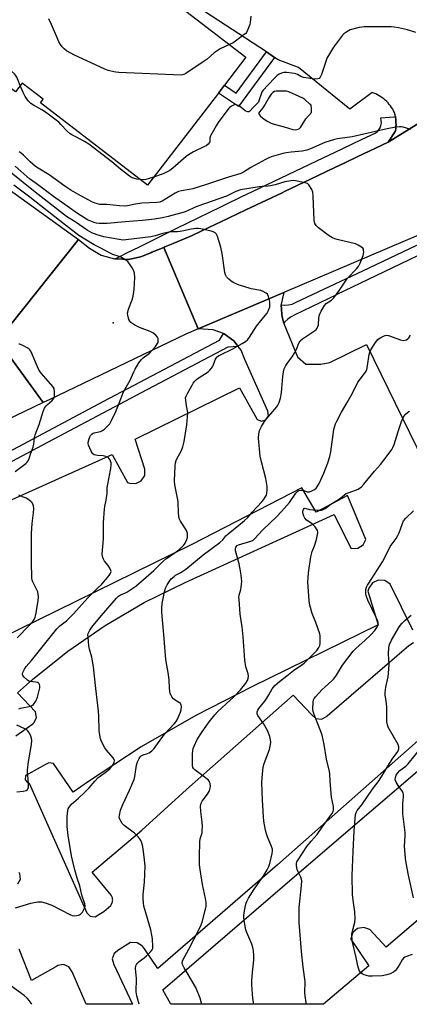
# Model space of a CAD drawing. Units: inches. Extents: x 1309760 to 1315760, y 497449 to 501450.
# Drawn here: x 1311806 to 1311987, y 497449 to 497908 of the extents above; entities that cross this region are included whole.
import ezdxf

# ---------------------------------------------------------------- set-up
doc = ezdxf.new("R2010")
doc.units = ezdxf.units.IN
doc.header["$MEASUREMENT"] = 0
for name, color, linetype in [('BLDG-Footprint', 5, 'Continuous'), ('ELEV-Spot Elevation', 7, 'Continuous'), ('TRANS-Non Street Sidewalk', 7, 'Continuous'), ('TRANS-Parking Lot', 4, 'Continuous'), ('TRANS-Road', 130, 'Continuous'), ('TRANS-Street Sidewalk', 7, 'Continuous'), ('Undefined', 1, 'Continuous')]:
    doc.layers.add(name, color=color, linetype=linetype)

msp = doc.modelspace()

# ---------------------------------------------------------------- linework, layer by layer
at = {"layer": 'BLDG-Footprint', "elevation": 283.65}
msp.add_lwpolyline([(1311848.61, 497933.69), (1311857.66, 497928.55), (1311859.84, 497930.19), (1311860.5, 497929.69), (1311911.18, 497890.61), (1311901.14, 497877.59), (1311898.33, 497873.94), (1311865.25, 497831.03), (1311815.5, 497869.39), (1311816.75, 497871.02), (1311806.92, 497878.59), (1311803.81, 497874.56), (1311751.94, 497913.33), (1311797.56, 497974.36), (1311848.82, 497936.05), (1311847.04, 497934.58)], close=True, dxfattribs=at)
at = {"layer": 'ELEV-Spot Elevation'}
msp.add_point((1311849.31, 497766.95, 273.92), dxfattribs=at)
at = {"layer": 'TRANS-Non Street Sidewalk'}
msp.add_lwpolyline([(1311924.53, 497890.56), (1311907.64, 497867.62), (1311898.33, 497873.94), (1311901.14, 497877.59), (1311906.56, 497873.9), (1311920.68, 497893.08)], close=True, dxfattribs=at)
at = {"layer": 'TRANS-Parking Lot'}
msp.add_lwpolyline([(1311993.82, 497861.09), (1311977.5, 497851.04), (1311980.77, 497855.95), (1311980.95, 497857.06), (1311981.06, 497858.18), (1311981.11, 497859.31), (1311981.1, 497860.09), (1311981.1, 497860.44), (1311981.02, 497861.58), (1311980.87, 497862.7), (1311980.82, 497862.96), (1311980.66, 497863.81), (1311980.39, 497864.9), (1311979.99, 497865.68), (1311979.55, 497866.45), (1311979.07, 497867.19), (1311978.55, 497867.92), (1311977.99, 497868.63), (1311977.4, 497869.31), (1311976.77, 497869.96), (1311976.12, 497870.58), (1311975.43, 497871.16), (1311974.71, 497871.71), (1311973.97, 497872.23), (1311973.21, 497872.7), (1311972.43, 497873.14), (1311971.63, 497873.53), (1311970.82, 497873.88), (1311970.01, 497874.19), (1311959.59, 497866.39), (1311935.7, 497885.87), (1311926.21, 497889.46), (1311924.53, 497890.56), (1311920.68, 497893.08), (1311866.08, 497928.84)], dxfattribs=at)
for points in [[(1311761.94, 497666.52, 0), (1311848.9, 497705.62, 0), (1311855.94, 497692.6, 0), (1311856.85, 497692.2, 0), (1311859.79, 497692.01, 0), (1311862.41, 497693.33, 0), (1311864, 497695.8, 0), (1311864.13, 497698.74, 0), (1311859.52, 497712.78, 0), (1311908.2, 497736.59, 0), (1311916.48, 497721.93, 0), (1311918.37, 497721.16, 0), (1311920.47, 497721.79, 0), (1311921.66, 497723.63, 0), (1311921.37, 497725.8, 0), (1311910.69, 497749.79, 0), (1311908.9, 497754.09, 0), (1311907.52, 497755.89, 0), (1311905.53, 497758.49, 0), (1311901.06, 497761.77, 0), (1311900.74, 497761.88, 0), (1311895.85, 497763.66, 0), (1311888.92, 497764.12, 0), (1311928.76, 497781.07, 0), (1311927.63, 497775.61, 0), (1311927.65, 497775.3, 0), (1311927.9, 497770.96, 0), (1311927.98, 497769.68, 0), (1311928.76, 497766.78, 0), (1311928.8, 497766.62, 0), (1311935.13, 497751.02, 0), (1311939.1, 497747.63, 0), (1311946.06, 497747.68, 0), (1311950.27, 497748.48, 0), (1311967.33, 497756.79, 0), (1311997.55, 497695.15, 0)], [(1311803.87, 497574.56, 0), (1311811.82, 497580.17, 0), (1311812.51, 497580.79, 0), (1311813.57, 497583.13, 0), (1311813.1, 497585.66, 0), (1311804.78, 497594.52, 0), (1311811.66, 497600.69, 0), (1311828.13, 497613.95, 0), (1311845.55, 497625.94, 0), (1311863.81, 497636.61, 0), (1311882.82, 497645.88, 0), (1311952.32, 497677.56, 0), (1311960.01, 497662.01, 0), (1311960.49, 497661.86, 0), (1311963.34, 497661.91, 0), (1311965.75, 497663.43, 0), (1311967.01, 497665.98, 0), (1311958.59, 497686.23, 0), (1311958.45, 497686.5, 0), (1311943.92, 497678.65, 0), (1311937.27, 497690.11, 0), (1311885.9, 497663.63, 0), (1311787.09, 497615.26, 0)], [(1311988.99, 497623.69, 0), (1311978.32, 497645.1, 0), (1311975.84, 497646.8, 0), (1311972.84, 497647.05, 0), (1311970.12, 497645.78, 0), (1311968.38, 497643.32, 0), (1311968.04, 497641.84, 0), (1311972.78, 497626.3, 0), (1311913.95, 497597.37, 0), (1311887.79, 497584.05, 0), (1311862.39, 497569.35, 0), (1311837.82, 497553.3, 0), (1311830.65, 497548.26, 0), (1311821.5, 497561.63, 0), (1311819.37, 497561.99, 0), (1311817.74, 497561.12, 0), (1311810.01, 497556.89, 0), (1311808.49, 497555.89, 0), (1311808.23, 497554.09, 0), (1311809.4, 497552.71, 0), (1311810.23, 497552.49, 0), (1311837.02, 497492.1, 0), (1311838.64, 497490.49, 0), (1311840.92, 497490.25, 0), (1311842.61, 497491.23, 0), (1311844.98, 497492.74, 0), (1311848.14, 497495.51, 0), (1311848.38, 497495.82, 0), (1311848.58, 497496.14, 0), (1311848.75, 497496.48, 0), (1311848.89, 497496.84, 0), (1311848.99, 497497.21, 0), (1311849.05, 497497.59, 0), (1311849.08, 497497.98, 0), (1311849.06, 497498.36, 0), (1311849.04, 497498.61, 0), (1311848.96, 497498.99, 0), (1311848.85, 497499.36, 0), (1311848.71, 497499.71, 0), (1311848.53, 497500.05, 0), (1311848.31, 497500.38, 0), (1311839.48, 497511.05, 0), (1311862.6, 497530.55, 0), (1311883.47, 497549.52, 0), (1311933.13, 497593.54, 0), (1311941.83, 497584.35, 0), (1311943.82, 497582.64, 0), (1311946.43, 497582.33, 0), (1311948.76, 497583.52, 0), (1311949.05, 497583.83, 0), (1311987.03, 497616.6, 0), (1311989.2, 497617.95, 0)], [(1312003.44, 497582.84, 0), (1311925.9, 497514.39, 0), (1311870.18, 497466.16, 0), (1311863.97, 497475.26, 0), (1311863.04, 497476.56, 0), (1311860.47, 497478.14, 0), (1311857.45, 497478.25, 0), (1311851.89, 497474.79, 0), (1311849.79, 497473.18, 0), (1311848.91, 497470.65, 0), (1311849.56, 497468.06, 0), (1311858.25, 497449.48, 0), (1311836.66, 497449.48, 0), (1311830.17, 497464.62, 0), (1311828.7, 497466.89, 0), (1311826.23, 497468, 0), (1311823.56, 497467.58, 0), (1311822.58, 497466.96, 0), (1311811.19, 497460.62, 0), (1311805.49, 497475.15, 0)], [(1312046.83, 497536.24, 0), (1311976.52, 497476.1, 0), (1311968.9, 497484.32, 0), (1311966.11, 497485.32, 0), (1311963.2, 497484.77, 0), (1311960.96, 497482.84, 0), (1311959.99, 497480.04, 0), (1311959.98, 497479.76, 0), (1311968.38, 497467.41, 0), (1311947.32, 497449.47, 0), (1311876.24, 497449.48, 0), (1311872.47, 497456.25, 0), (1311934.84, 497509.92, 0), (1312004.16, 497569.22, 0)], [(1311804.8, 497505.54, 0), (1311806.05, 497507.72, 0), (1311805.8, 497510.22, 0), (1311805.43, 497510.89, 0)]]:
    msp.add_polyline3d(points, dxfattribs=at)
at = {"layer": 'TRANS-Road'}
for points in [[(1311833.18, 497805.66), (1311800.96, 497765.34), (1311800.82, 497765.39), (1311762.96, 497794.17), (1311724.87, 497820.3), (1311704.32, 497834.41), (1311742.34, 497871.1)], [(1311816.75, 497729.78), (1311720.14, 497683.4), (1311705.61, 497678.62), (1311697.05, 497675.81), (1311666.4, 497664.28), (1311636.34, 497651.29), (1311606.94, 497636.88), (1311578.28, 497621.05), (1311556.36, 497638.22), (1311608.73, 497663.59), (1311715.25, 497712.24), (1311799.45, 497753.58)]]:
    msp.add_lwpolyline(points, close=True, dxfattribs=at)
for points in [[(1312016.77, 497818.52), (1311928.76, 497781.07), (1311888.92, 497764.12), (1311872.84, 497802.02), (1311873.37, 497802.24), (1311877.29, 497803.88), (1311885, 497807.09), (1311886.11, 497807.55), (1311894.19, 497811.4), (1311899.44, 497813.89), (1311911.18, 497819.48), (1311928.08, 497827.52), (1311929.1, 497828), (1311941.24, 497833.78), (1311952.58, 497839.18), (1311957.29, 497841.42), (1311963.05, 497844.16), (1311977.5, 497851.04), (1311993.82, 497861.09)], [(1311800.96, 497765.34), (1311833.18, 497805.66), (1311838.22, 497801.75), (1311843.72, 497798.49), (1311849.85, 497796.68), (1311853.66, 497796.52), (1311856.24, 497796.41), (1311857.9, 497796.76), (1311861.36, 497797.48), (1311862.5, 497797.72), (1311866.82, 497799.52), (1311867.39, 497799.75), (1311872.84, 497802.02), (1311888.92, 497764.12), (1311883.1, 497761.64), (1311819.79, 497731.24), (1311816.75, 497729.78), (1311799.45, 497753.58)]]:
    msp.add_lwpolyline(points, dxfattribs=at)
at = {"layer": 'TRANS-Street Sidewalk'}
for points in [[(1311977.5, 497851.04), (1311963.05, 497844.16), (1311957.29, 497841.42), (1311952.58, 497839.18), (1311941.24, 497833.78), (1311929.1, 497828), (1311928.08, 497827.52), (1311911.18, 497819.48), (1311899.44, 497813.89), (1311894.19, 497811.4), (1311886.11, 497807.55), (1311885, 497807.09), (1311877.29, 497803.88), (1311873.37, 497802.24), (1311872.84, 497802.02), (1311867.39, 497799.75), (1311866.82, 497799.52), (1311862.5, 497797.72), (1311861.36, 497797.48), (1311857.9, 497796.76), (1311856.24, 497796.41), (1311853.66, 497796.52), (1311849.85, 497796.68), (1311850.6, 497796.92), (1311852.64, 497797.92), (1311855.71, 497799.43), (1311861.61, 497802.34), (1311879.04, 497810.94), (1311899.41, 497820.98), (1311901.32, 497821.93), (1311909.19, 497825.67), (1311914.26, 497828.08), (1311947.53, 497843.91), (1311952.43, 497846.24), (1311965.06, 497852.25), (1311971.32, 497855.23), (1311972.27, 497855.93), (1311973.06, 497856.79), (1311973.67, 497857.79), (1311974.09, 497858.89), (1311974.28, 497860.04), (1311974.26, 497861.21), (1311974.01, 497862.36), (1311980.16, 497862.9), (1311980.82, 497862.96), (1311980.87, 497862.7), (1311981.02, 497861.58), (1311981.1, 497860.44), (1311981.1, 497860.09), (1311981.11, 497859.31), (1311981.06, 497858.18), (1311980.95, 497857.06), (1311980.77, 497855.95)], [(1311907.52, 497755.89), (1311902.74, 497755.54), (1311862.39, 497734.3), (1311847.11, 497726.26), (1311818.74, 497711.21), (1311792.58, 497697.33), (1311788.84, 497695.34), (1311776.01, 497688.71), (1311732.39, 497666.15), (1311717.62, 497658.52), (1311715.81, 497660.14), (1311713.93, 497661.82), (1311771.58, 497691.63), (1311786.35, 497699.27), (1311795.56, 497704.16), (1311819.33, 497716.77), (1311844.61, 497730.18), (1311898.9, 497758.76), (1311900.74, 497761.88), (1311901.06, 497761.77), (1311905.53, 497758.49)]]:
    msp.add_lwpolyline(points, close=True, dxfattribs=at)
msp.add_lwpolyline([(1312018.51, 497811.29), (1311986.86, 497796.1), (1311971.76, 497788.85), (1311953.54, 497780.06), (1311953.3, 497779.95), (1311933.95, 497770.62), (1311932.22, 497769.77), (1311930.63, 497768.68), (1311929.22, 497767.37), (1311928.76, 497766.78), (1311927.98, 497769.68), (1311927.9, 497770.96), (1311927.65, 497775.3), (1311929.22, 497775.15), (1311930.97, 497775.27), (1311932.68, 497775.67), (1311934.31, 497776.35), (1311934.58, 497776.48), (1311965.57, 497791.13), (1312015.7, 497814.85)], dxfattribs=at)
at = {"layer": 'Undefined'}
for points, elevation in [([(1311805.98, 497877.38), (1311804.39, 497881.32), (1311803.84, 497882.27), (1311803.3, 497882.92), (1311793.85, 497891.16), (1311788.81, 497894.64), (1311786.63, 497897.14), (1311785.44, 497898.37), (1311784.54, 497899.11), (1311781.17, 497901.56), (1311780.68, 497902.18), (1311780.55, 497902.72), (1311780.57, 497903.27), (1311780.82, 497904.42), (1311796.58, 497962.86), (1311796.82, 497964.03), (1311796.93, 497965.19), (1311797.03, 497971.67), (1311797.24, 497972.81), (1311797.7, 497974.26)], 282), ([(1311903.53, 497896.52), (1311899.23, 497894.49), (1311898.28, 497893.96), (1311896.44, 497892.63), (1311893.15, 497889.78), (1311891.76, 497888.75), (1311883.19, 497883.05), (1311882.18, 497882.52), (1311881.06, 497882.31), (1311852, 497883.48), (1311850.51, 497883.59), (1311849.63, 497883.74), (1311847.03, 497884.45), (1311845.39, 497885.12), (1311830.97, 497891.67), (1311829.51, 497892.44), (1311827.61, 497893.61), (1311826.54, 497894.51), (1311825.58, 497895.52), (1311824.75, 497896.61), (1311824.02, 497897.78), (1311823.29, 497899.36), (1311820.61, 497905.85), (1311819.37, 497908.54)], 284), ([(1311913.44, 497909.71), (1311913.16, 497906.78), (1311912.99, 497905.91), (1311912.06, 497903.46), (1311911.4, 497902.18), (1311911.05, 497901.73), (1311910.4, 497901.13), (1311906.37, 497898.05), (1311905.19, 497897.33), (1311903.53, 497896.52)], 284), ([(1311990.35, 497902.18), (1311986.47, 497903.37), (1311982.24, 497904.32), (1311980.22, 497904.65), (1311978.81, 497904.78), (1311975.98, 497904.85), (1311966.21, 497904.72), (1311965.13, 497904.63), (1311963.98, 497904.42), (1311959.74, 497903.33), (1311958.95, 497902.97), (1311957.71, 497902.2), (1311956.8, 497901.49), (1311956.2, 497900.87), (1311951.96, 497895.38), (1311949.6, 497891.49), (1311949.09, 497890.46), (1311948.55, 497889.07), (1311947.29, 497885.41), (1311946.42, 497882.52), (1311945.81, 497881.28), (1311945.31, 497880.73), (1311944.61, 497880.49), (1311943.23, 497880.46), (1311938.06, 497881.24), (1311936.75, 497881.63), (1311935.18, 497882.53), (1311934.5, 497882.83), (1311933.79, 497883.04), (1311932.62, 497883.22), (1311930.26, 497883.43), (1311928.79, 497883.43), (1311927.71, 497883.2), (1311926.69, 497882.73), (1311925.76, 497882.04), (1311924.65, 497881.06), (1311921.55, 497877.73), (1311919.13, 497875.3), (1311918.71, 497874.7), (1311918.37, 497873.95), (1311917.37, 497870.74), (1311916.95, 497869.75), (1311916.46, 497869.06), (1311914.58, 497867.23), (1311913.03, 497865.42), (1311912.46, 497865.11), (1311912.01, 497865.11), (1311911.55, 497865.26), (1311910.86, 497865.72), (1311908.79, 497867.42), (1311907.58, 497868.11), (1311906.59, 497868.5), (1311906.1, 497868.57), (1311905.61, 497868.48), (1311904.41, 497867.87), (1311903.53, 497867.16), (1311902.78, 497866.27), (1311898.26, 497860.16), (1311897.27, 497858.71), (1311894.68, 497853.99), (1311894.34, 497852.91), (1311894.38, 497851.56), (1311894.33, 497851.11), (1311894.1, 497850.69), (1311893.57, 497850.11), (1311892.69, 497849.42), (1311891.93, 497848.98), (1311886.75, 497846.59), (1311884.39, 497845.22), (1311883.25, 497844.33), (1311877.05, 497838.89), (1311875.65, 497837.85), (1311873.89, 497836.86), (1311872.58, 497836.24), (1311868.11, 497834.74)], 282), ([(1311861.89, 497833.63), (1311860.39, 497833.83), (1311859.27, 497834.11), (1311857.9, 497834.63), (1311856.87, 497835.21), (1311852.66, 497838.51), (1311848.73, 497841.92), (1311837.98, 497850.06), (1311836, 497851.31), (1311831.92, 497853.54), (1311830.01, 497854.5), (1311829.29, 497854.96), (1311827.92, 497856.21), (1311824.96, 497859.33), (1311823.92, 497860.33), (1311817.81, 497865.02), (1311816.08, 497866.16), (1311812.21, 497868.27), (1311811, 497869.04), (1311809.86, 497870.12), (1311809.01, 497871.2), (1311808.25, 497872.37), (1311807.31, 497874.13), (1311805.98, 497877.38)], 282), ([(1311988.04, 497856.94), (1311984.37, 497858), (1311983.52, 497858.19), (1311982.67, 497858.26), (1311980.96, 497858.02), (1311976.96, 497857.21), (1311960.73, 497853.55), (1311953.8, 497852.57), (1311952.39, 497852.3), (1311947.89, 497850.92), (1311941.19, 497847.91), (1311939.62, 497847.39), (1311937.43, 497846.93), (1311932.19, 497846.42), (1311929.97, 497846.09), (1311928.3, 497845.7), (1311923, 497844.22), (1311921.47, 497843.64), (1311920.22, 497843.02), (1311913.43, 497839.23), (1311910.03, 497837.1), (1311908.76, 497836.45), (1311902.97, 497834.68), (1311892.83, 497831.29), (1311886.36, 497829.37), (1311884.7, 497828.96), (1311881.12, 497828.37), (1311879.82, 497828.03), (1311878.15, 497827.23), (1311872.14, 497823.56), (1311870.97, 497823.08), (1311869.62, 497822.89), (1311862.63, 497822.58), (1311859.76, 497822.12), (1311855.92, 497821.36), (1311854.84, 497821.25), (1311852.32, 497821.35), (1311846.38, 497821.97), (1311843.1, 497822.09), (1311842.02, 497822.28), (1311840.95, 497822.58), (1311839.42, 497823.28), (1311832.79, 497826.85), (1311829.64, 497828.7), (1311826.77, 497830.57), (1311819.4, 497835.77), (1311814.36, 497838.87), (1311813.07, 497839.77), (1311810.6, 497841.92), (1311807.53, 497844.99), (1311806.46, 497845.94), (1311805.54, 497846.51)], 280), ([(1311803.77, 497494.44), (1311811, 497496.62), (1311814.23, 497497.16), (1311815.11, 497497.23), (1311815.97, 497497.19), (1311817.65, 497496.74), (1311820.69, 497495.67), (1311829.09, 497491.25), (1311830.15, 497490.83), (1311831.24, 497490.7), (1311832.36, 497490.78), (1311833.17, 497490.93), (1311833.67, 497491.1), (1311834.11, 497491.38), (1311835, 497492.44), (1311835.99, 497494.18), (1311836.16, 497494.7), (1311836.21, 497495.2), (1311836.09, 497496.25), (1311834.74, 497500.3), (1311833.72, 497504.67), (1311832.54, 497508.23), (1311831.42, 497512.08), (1311830.29, 497516.64), (1311829.88, 497518.67), (1311828.39, 497528.14), (1311827.89, 497532.36), (1311827.85, 497536.94), (1311828.17, 497539.7), (1311828.38, 497540.49), (1311828.75, 497541.23), (1311829.38, 497542.15), (1311829.93, 497542.76), (1311833.2, 497545.54), (1311835.85, 497547.96), (1311838.14, 497550.3), (1311840.77, 497553.37), (1311842.38, 497555.06), (1311843.29, 497555.8), (1311846.23, 497557.85), (1311847.71, 497559.19), (1311848.47, 497560.08), (1311849.25, 497561.24), (1311849.75, 497562.2), (1311849.9, 497562.89), (1311849.76, 497563.55), (1311849.33, 497564.25), (1311846.23, 497567.78), (1311845.37, 497568.94), (1311843.69, 497572.26), (1311843.39, 497573.05), (1311843.17, 497573.9), (1311842.74, 497577.08), (1311842.67, 497583.68), (1311842.51, 497585.98), (1311841.17, 497596.54), (1311840.12, 497606.7), (1311839.31, 497611.09), (1311838.25, 497614.97), (1311837.97, 497616.39), (1311837.58, 497620.54), (1311837.57, 497621.42), (1311837.71, 497622.25), (1311838.44, 497623.72), (1311839.43, 497625.11), (1311843.82, 497630.53), (1311850.78, 497638.61), (1311851.77, 497639.65), (1311852.7, 497640.27), (1311854.72, 497640.94), (1311855.74, 497641.44), (1311859.91, 497644.25), (1311868.31, 497651.57), (1311872.21, 497655.37), (1311873.91, 497656.92), (1311875.06, 497657.8), (1311878.69, 497660.18), (1311879.84, 497661.09), (1311882.01, 497663.15), (1311882.57, 497663.83), (1311882.87, 497664.33), (1311883.59, 497665.96), (1311883.92, 497667.08), (1311883.98, 497667.94), (1311883.88, 497668.81), (1311883.67, 497669.66), (1311883.32, 497670.46), (1311880.64, 497674.55), (1311880.08, 497675.79), (1311879.8, 497678.01), (1311879.53, 497683.71), (1311878.02, 497691.45), (1311877.82, 497693.36), (1311878.19, 497700.36), (1311878.39, 497701.74), (1311878.66, 497702.79), (1311878.96, 497703.57), (1311881.14, 497707.42), (1311881.77, 497709.11), (1311882.39, 497711.69), (1311883.61, 497719.37), (1311883.95, 497723.1), (1311884.04, 497725.1), (1311883.96, 497725.92), (1311883.44, 497728.29), (1311883.09, 497730.83), (1311883.06, 497731.94), (1311883.25, 497732.73), (1311883.87, 497733.99), (1311886.07, 497737.92), (1311886.65, 497738.8), (1311887.4, 497739.68), (1311888.21, 497740.5), (1311888.89, 497741.05), (1311893.53, 497744.11), (1311894.38, 497744.89), (1311895.13, 497745.76), (1311895.61, 497746.46), (1311895.85, 497746.98), (1311896.84, 497749.67), (1311897.23, 497750.38), (1311897.72, 497751.01), (1311898.37, 497751.52), (1311899.6, 497752.22), (1311904.81, 497754.67), (1311909.47, 497757.22), (1311910.97, 497758.15), (1311912.01, 497759.11), (1311912.88, 497760.28), (1311916.02, 497765.28), (1311920.2, 497770.26), (1311921.03, 497771.37), (1311921.57, 497772.39), (1311922, 497773.5), (1311922.24, 497774.34), (1311922.37, 497775.33), (1311922.28, 497776.68), (1311921.71, 497779.2), (1311921.25, 497780.18), (1311920.65, 497780.7), (1311919.15, 497781.5), (1311918.08, 497781.92), (1311913.68, 497782.75), (1311909.68, 497783.93), (1311908, 497784.52), (1311905.55, 497785.59), (1311904.26, 497786.3), (1311903.16, 497787.24), (1311902.18, 497788.31), (1311901.61, 497789.26), (1311901.33, 497790.33), (1311900.02, 497799.27), (1311899.47, 497802.12), (1311897.83, 497807.5), (1311897.46, 497808.24), (1311896.9, 497808.76), (1311895.95, 497809.22), (1311894.9, 497809.57), (1311890.12, 497810.71), (1311888.98, 497810.87), (1311887.87, 497810.84), (1311885.64, 497810.55), (1311882.25, 497809.73), (1311880.59, 497809.41), (1311879.23, 497809.31), (1311876.77, 497809.3), (1311875.21, 497809.11), (1311872.47, 497808.47), (1311868.84, 497807.43), (1311866.86, 497807.03), (1311855.18, 497805.57), (1311853.78, 497805.47), (1311852.11, 497805.67), (1311844.96, 497807.02), (1311841.78, 497807.96), (1311839.36, 497808.89), (1311837.25, 497810.1), (1311832.02, 497813.66), (1311827.61, 497816.5), (1311826.21, 497817.52), (1311812.95, 497827.8), (1311796.93, 497840.63)], 276), ([(1311861.42, 497449.48), (1311860.28, 497453.35), (1311860.06, 497455.34), (1311860.18, 497461.47), (1311859.78, 497466.22), (1311859.94, 497467.46), (1311860.16, 497467.95), (1311860.64, 497468.63), (1311861.47, 497469.42), (1311863.77, 497471.18), (1311864.88, 497472.12), (1311866.75, 497473.94), (1311867.44, 497474.83), (1311867.71, 497475.51), (1311867.79, 497476.23), (1311867.59, 497479.89), (1311867.37, 497481.6), (1311866.85, 497484.23), (1311864.45, 497492.08), (1311863.63, 497495.22), (1311863.36, 497496.67), (1311863.23, 497498.76), (1311863.23, 497500.55), (1311863.91, 497506.31), (1311864.26, 497513.84), (1311863.97, 497516.8), (1311863.28, 497521.82), (1311862.94, 497523.57), (1311862.53, 497524.96), (1311862.1, 497526.03), (1311861.64, 497526.74), (1311861.07, 497527.39), (1311859.19, 497529.2), (1311854.45, 497532.73), (1311853.43, 497533.74), (1311852.84, 497534.7), (1311852.36, 497535.73), (1311852.16, 497536.53), (1311852.18, 497537.35), (1311852.77, 497539.83), (1311853.78, 497542.55), (1311856.98, 497549.24), (1311859.07, 497554.13), (1311859.44, 497555.61), (1311860.2, 497560.82), (1311860.7, 497562.47), (1311861.36, 497564.04), (1311861.83, 497564.7), (1311862.42, 497565.2), (1311863.33, 497565.65), (1311865.23, 497566.25), (1311866.02, 497566.59), (1311867.38, 497567.56), (1311868.4, 497568.55), (1311873.27, 497575.29), (1311877.75, 497580.13), (1311878.67, 497581.24), (1311879.18, 497582.05), (1311879.79, 497583.37), (1311880.65, 497585.54), (1311880.96, 497586.64), (1311881.1, 497588.25), (1311881.05, 497588.75), (1311880.91, 497589.2), (1311880.62, 497589.59), (1311880.24, 497589.92), (1311878.13, 497591.08), (1311877.34, 497591.8), (1311876.69, 497592.69), (1311876.13, 497593.64), (1311875.84, 497594.39), (1311875.69, 497595.19), (1311875.56, 497596.84), (1311875.47, 497600.53), (1311875.12, 497603.05), (1311873.9, 497610.05), (1311872.92, 497621.75), (1311872.22, 497628.62), (1311871.97, 497632.19), (1311871.99, 497634.16), (1311872.18, 497636.17), (1311873.18, 497641.63), (1311873.65, 497643.3), (1311874.44, 497644.84), (1311875.51, 497646.5), (1311876.4, 497647.59), (1311877.65, 497648.8), (1311878.35, 497649.31), (1311880.78, 497650.66), (1311883.13, 497652.17), (1311891.26, 497658.86), (1311899.03, 497664.63), (1311900.34, 497665.81), (1311901.85, 497667.64), (1311902.89, 497668.67), (1311908.71, 497673.23), (1311910.55, 497674.78), (1311911.89, 497676.09), (1311914.08, 497678.71), (1311918.63, 497683.52), (1311919.4, 497684.43), (1311920.21, 497685.66), (1311920.74, 497686.7), (1311920.97, 497687.52), (1311921.11, 497688.94), (1311921.08, 497690.67), (1311920.4, 497694.44), (1311918.35, 497702.17), (1311917.83, 497704.73), (1311916.98, 497713.18), (1311917.12, 497715.16), (1311917.5, 497716.81), (1311918.41, 497718.67), (1311919.75, 497720.99), (1311920.86, 497722.38), (1311925.56, 497727.8), (1311926.25, 497728.79), (1311926.73, 497729.83), (1311927.34, 497731.74), (1311927.73, 497734.29), (1311927.96, 497736.31), (1311928.35, 497741.9), (1311928.6, 497744.07), (1311928.97, 497745.42), (1311929.69, 497746.98), (1311930.33, 497747.92), (1311932.77, 497751.09), (1311934.03, 497753.05), (1311934.81, 497754.6), (1311935.82, 497757.47), (1311936.47, 497758.5), (1311937.54, 497759.41), (1311943.15, 497763.17), (1311943.83, 497763.74), (1311944.36, 497764.41), (1311944.75, 497765.17), (1311944.99, 497765.97), (1311945.19, 497769.3), (1311945.47, 497770.57), (1311946.28, 497772.38), (1311947.75, 497774.94), (1311948.6, 497775.87), (1311951.02, 497777.53), (1311952.06, 497778.55), (1311954.82, 497782.04), (1311958.53, 497787.69), (1311962.69, 497792.09), (1311963.6, 497793.2), (1311964.36, 497794.64), (1311965.85, 497798.25), (1311966.02, 497799.08), (1311966.07, 497799.91), (1311966.02, 497800.72), (1311965.89, 497801.22), (1311965.64, 497801.65), (1311965.03, 497802.17), (1311963.52, 497803.05), (1311962.19, 497803.66), (1311953.74, 497805.75), (1311952.64, 497806.08), (1311951.56, 497806.53), (1311950.78, 497806.96), (1311949.56, 497807.81), (1311944.98, 497811.19), (1311943.88, 497812.17), (1311943.29, 497813.17), (1311943.02, 497814.51), (1311942.54, 497825.83), (1311942.35, 497827.7), (1311941.83, 497828.99), (1311940.44, 497831.17), (1311939.86, 497831.74), (1311938.84, 497832.18), (1311934.22, 497833.1), (1311933.35, 497833.15), (1311932.16, 497833.06), (1311929.22, 497832.56), (1311924.83, 497831.16), (1311922.68, 497830.66), (1311921.58, 497830.51), (1311918.7, 497830.36), (1311917.3, 497830.21), (1311908.64, 497828.81), (1311906.41, 497828.02), (1311903.7, 497826.61), (1311902.13, 497825.89), (1311888.8, 497821.2), (1311886.91, 497820.44), (1311884.27, 497819.2), (1311882.91, 497818.65), (1311881.24, 497818.12), (1311878.42, 497817.42), (1311874.92, 497816.42), (1311872.22, 497815.77), (1311868.5, 497815.22), (1311863.02, 497814.54), (1311858.84, 497814.31), (1311854.9, 497813.88), (1311846.5, 497813.16), (1311844.73, 497813.1), (1311842.72, 497813.2), (1311841.57, 497813.39), (1311840.43, 497813.7), (1311838.88, 497814.28), (1311837.41, 497814.95), (1311832.72, 497817.9), (1311827.86, 497821.19), (1311821.42, 497825.73), (1311813.43, 497831.81), (1311810.32, 497834.04), (1311803.65, 497839.92)], 278), ([(1311805.31, 497587.11), (1311806.14, 497587.38), (1311810.97, 497588.41), (1311811.71, 497588.75), (1311812.1, 497589.11), (1311813.21, 497590.74), (1311814.11, 497592.52), (1311815.07, 497596.91), (1311815.15, 497597.75), (1311815.03, 497598.43), (1311814.84, 497598.78), (1311814.53, 497599.09), (1311814.07, 497599.36), (1311813.28, 497599.59), (1311810.51, 497599.77), (1311810.02, 497599.96), (1311809.33, 497600.43), (1311807.88, 497601.82), (1311807.21, 497602.67), (1311807.05, 497603.12), (1311807.04, 497603.35), (1311807.24, 497604.08), (1311808.03, 497605.57), (1311808.82, 497606.75), (1311811.2, 497609.56), (1311816.91, 497616.6), (1311823.05, 497624.44), (1311824.45, 497625.8), (1311827.61, 497628.13), (1311830.79, 497631.31), (1311837.52, 497638.88), (1311842.23, 497643.43), (1311843.98, 497645.24), (1311847.42, 497649.21), (1311847.92, 497649.91), (1311848.25, 497650.62), (1311848.32, 497651.08), (1311848.27, 497651.58), (1311847.82, 497652.63), (1311847.01, 497653.88), (1311845.32, 497655.86), (1311844.73, 497656.79), (1311844.33, 497658.06), (1311844.22, 497659.12), (1311844.8, 497666.27), (1311844.78, 497673.92), (1311845.19, 497680.18), (1311845.35, 497681.34), (1311846.06, 497684.36), (1311846.25, 497685.5), (1311846.44, 497687.24), (1311846.57, 497689.87), (1311846.7, 497691.01), (1311848.25, 497699.12), (1311848.39, 497700.58), (1311848.32, 497701.73), (1311848.11, 497702.53), (1311847.8, 497703.29), (1311847.35, 497703.92), (1311846.94, 497704.21), (1311845.94, 497704.59), (1311844.58, 497704.91), (1311842.07, 497705.06), (1311841.27, 497705.18), (1311840.52, 497705.47), (1311839.89, 497705.93), (1311839.54, 497706.35), (1311839.12, 497707.08), (1311837.84, 497709.97), (1311837.67, 497710.78), (1311837.79, 497711.91), (1311838.43, 497713.87), (1311838.71, 497714.36), (1311839.31, 497714.97), (1311840.03, 497715.45), (1311840.52, 497715.67), (1311843.34, 497716.34), (1311844.34, 497716.76), (1311845.27, 497717.44), (1311846.37, 497718.41), (1311847.2, 497719.23), (1311847.74, 497719.91), (1311848.56, 497721.43), (1311850.53, 497725.65), (1311852.09, 497729.41), (1311854.06, 497734.76), (1311857.28, 497740.2), (1311858.86, 497744.14), (1311859.51, 497745.39), (1311861.26, 497748.22), (1311862.43, 497749.82), (1311863.23, 497750.57), (1311866.21, 497752.78), (1311869.08, 497755.86), (1311870, 497757.28), (1311870.2, 497757.79), (1311870.32, 497758.56), (1311870.23, 497759.58), (1311869.89, 497760.28), (1311869.15, 497761.13), (1311867.86, 497762.26), (1311866.57, 497762.92), (1311861.61, 497764.73), (1311859.35, 497765.8), (1311858.41, 497766.4), (1311857.55, 497767.12), (1311856.99, 497767.72), (1311856.6, 497768.46), (1311856.11, 497770.46), (1311856.03, 497771.33), (1311856.08, 497771.89), (1311856.48, 497773.27), (1311858.12, 497777.65), (1311858.58, 497779.29), (1311859.05, 497782.37), (1311859.4, 497788.04), (1311859.17, 497790.07), (1311858.76, 497791.46), (1311858.18, 497792.49), (1311857.19, 497793.99), (1311856.09, 497795.4), (1311855.15, 497796.15), (1311853.2, 497797.27), (1311852.17, 497797.72), (1311849.2, 497798.75), (1311847.88, 497799.3), (1311843.57, 497801.63), (1311840.49, 497803.16), (1311836.02, 497805.84), (1311833.37, 497807.62), (1311825.72, 497813.41), (1311820.76, 497817.42), (1311810.44, 497825.42), (1311803, 497830.95)], 274), ([(1311868.11, 497834.74), (1311865.64, 497833.93), (1311864.51, 497833.64), (1311863.5, 497833.53), (1311861.89, 497833.63)], 282), ([(1311890.61, 497449.48), (1311890.48, 497450), (1311889.81, 497452.28), (1311887.81, 497457.23), (1311884.2, 497463.33), (1311882.46, 497466.44), (1311881.67, 497468.02), (1311881.46, 497468.81), (1311881.55, 497469.6), (1311881.86, 497470.37), (1311884.53, 497475.11), (1311889.22, 497484.1), (1311890.38, 497486.5), (1311890.81, 497487.79), (1311892.35, 497493.76), (1311892.61, 497495.19), (1311892.58, 497496.87), (1311892.38, 497498.83), (1311890.86, 497505.25), (1311889.81, 497512.31), (1311889.6, 497514.36), (1311889.52, 497518.37), (1311889.66, 497525.19), (1311889.85, 497526.53), (1311890.5, 497528.44), (1311890.7, 497529.28), (1311890.82, 497530.39), (1311890.89, 497532.36), (1311890.83, 497534.35), (1311890.2, 497539.21), (1311890.07, 497541.82), (1311890.31, 497543.16), (1311890.74, 497544.15), (1311893.27, 497547.41), (1311894.13, 497548.84), (1311894.57, 497550.09), (1311894.58, 497551.09), (1311894.45, 497552.17), (1311894.27, 497552.95), (1311894.03, 497553.42), (1311893.67, 497553.85), (1311892.35, 497554.99), (1311887.41, 497558.71), (1311886.8, 497559.29), (1311886.5, 497559.73), (1311886.29, 497560.51), (1311886.24, 497561.36), (1311886.26, 497566.07), (1311886.36, 497567.52), (1311886.63, 497568.66), (1311887.02, 497569.77), (1311888.52, 497572.85), (1311890.51, 497575.96), (1311894, 497580.99), (1311896.7, 497584.34), (1311897.86, 497585.63), (1311901.9, 497589.48), (1311905.51, 497592.65), (1311908.68, 497595.94), (1311911.15, 497599.08), (1311911.89, 497600.35), (1311912.17, 497601.16), (1311912.29, 497602.29), (1311912.22, 497603.43), (1311911.18, 497606.59), (1311910.58, 497609.7), (1311909.91, 497620.57), (1311909.41, 497625.33), (1311908.51, 497631.23), (1311907.96, 497637.99), (1311907.92, 497639.16), (1311907.99, 497640), (1311908.81, 497642.75), (1311909, 497643.88), (1311909.2, 497646.48), (1311909.17, 497647.92), (1311908.8, 497650.49), (1311907.98, 497654.71), (1311906.33, 497660.69), (1311906.27, 497661.51), (1311906.5, 497662.47), (1311907.02, 497663.11), (1311907.65, 497663.48), (1311913.47, 497665.22), (1311914.49, 497665.7), (1311915.18, 497666.23), (1311918.95, 497670.27), (1311925.59, 497676.72), (1311927.78, 497678.97), (1311931.44, 497683.16), (1311934.43, 497687.49), (1311935.37, 497688.46), (1311936.04, 497688.85), (1311937, 497689.01), (1311937.72, 497688.91), (1311939.73, 497688.24), (1311940.25, 497688.18), (1311940.8, 497688.25), (1311941.88, 497688.65), (1311943.19, 497689.34), (1311943.87, 497689.89), (1311944.44, 497690.56), (1311945.35, 497692.09), (1311947.46, 497696.94), (1311949.32, 497701.63), (1311950.26, 497704.62), (1311950.79, 497706.85), (1311952.14, 497717.14), (1311952.4, 497718.26), (1311952.94, 497719.85), (1311953.55, 497721.15), (1311955.77, 497725.24), (1311958.38, 497729.74), (1311960.77, 497734.1), (1311963.38, 497739.2), (1311964, 497740.11), (1311966.43, 497743.24), (1311967.17, 497744.43), (1311967.44, 497745.23), (1311967.78, 497746.92), (1311968.54, 497752.16), (1311968.89, 497753.26), (1311969.38, 497754.31), (1311971.62, 497757.7), (1311972.66, 497759.07), (1311973.3, 497759.61), (1311974, 497760.07), (1311975.24, 497760.75), (1311976, 497761.05), (1311976.78, 497761.15), (1311977.6, 497760.99), (1311983.13, 497759), (1311984.51, 497758.67), (1311985.3, 497758.75), (1311986.03, 497759.04), (1311986.67, 497759.48), (1311987.04, 497759.91), (1311987.79, 497761.18)], 280), ([(1311803.67, 497697.65), (1311808.63, 497701.32), (1311809.25, 497701.94), (1311809.7, 497702.67), (1311810.14, 497703.74), (1311810.88, 497706.23), (1311812.03, 497708.95), (1311812.3, 497710.33), (1311812.7, 497713.43), (1311812.97, 497714.74), (1311814.76, 497719.58), (1311816.62, 497725.66), (1311817.36, 497727.12), (1311818.13, 497728.24), (1311818.69, 497728.82), (1311820.82, 497730.67), (1311821.71, 497731.77), (1311821.91, 497732.27), (1311821.99, 497732.83), (1311821.97, 497734.58), (1311821.73, 497736.31), (1311821.52, 497736.82), (1311821.2, 497737.3), (1311815.84, 497743.23), (1311814.86, 497744.62), (1311813.98, 497746.33), (1311813.14, 497748.6), (1311811.51, 497752.33), (1311810.88, 497753.63), (1311810.44, 497754.34), (1311810.05, 497754.74), (1311809.58, 497755.08), (1311807.21, 497756.32), (1311805.86, 497756.9), (1311805.31, 497757.03)], 272), ([(1311914.8, 497449.47), (1311914.42, 497452.21), (1311913.94, 497458.65), (1311913.93, 497460.4), (1311914.16, 497464.46), (1311914.91, 497470), (1311914.89, 497472), (1311914.73, 497474.56), (1311914.45, 497475.91), (1311913.95, 497477.49), (1311911.58, 497482.84), (1311911.07, 497484.2), (1311910.76, 497485.65), (1311910.31, 497488.59), (1311910.18, 497489.77), (1311910.17, 497490.64), (1311910.37, 497492.07), (1311911.03, 497495.5), (1311911.32, 497496.62), (1311911.63, 497497.43), (1311912.38, 497498.86), (1311914.97, 497503.11), (1311919.23, 497509.05), (1311921.08, 497512.18), (1311921.78, 497513.69), (1311922.25, 497515), (1311923.43, 497519.65), (1311923.61, 497520.93), (1311923.54, 497521.71), (1311923.16, 497523.01), (1311921.23, 497527.49), (1311920.73, 497528.83), (1311920.34, 497530.53), (1311919.58, 497534.83), (1311919.35, 497536.87), (1311918.89, 497544.79), (1311918.6, 497552.61), (1311918.68, 497554.93), (1311919.19, 497560.13), (1311919.62, 497561.6), (1311922.21, 497568.16), (1311922.65, 497570.44), (1311922.7, 497571.53), (1311922.63, 497572.59), (1311922.25, 497574.24), (1311921.22, 497576.97), (1311919.33, 497580.22), (1311916.73, 497584.04), (1311916.42, 497584.79), (1311916.37, 497585.26), (1311916.41, 497585.74), (1311916.71, 497586.48), (1311917.19, 497587.21), (1311919.9, 497590.63), (1311920.88, 497592.01), (1311921.91, 497593.66), (1311923.38, 497596.34), (1311924.71, 497597.94), (1311926.83, 497599.84), (1311930.21, 497602.53), (1311933.38, 497604.9), (1311937.28, 497607.55), (1311938.33, 497608.38), (1311941.34, 497611.49), (1311944.2, 497614.26), (1311945.15, 497615.63), (1311945.56, 497616.66), (1311945.7, 497617.76), (1311945.78, 497620.03), (1311945.75, 497621.15), (1311945.6, 497622), (1311943.82, 497627.33), (1311941.96, 497631.47), (1311940.89, 497635.4), (1311940.66, 497637.45), (1311940.07, 497646.32), (1311940.12, 497648.08), (1311940.3, 497650.42), (1311941.43, 497657.91), (1311942.02, 497660.34), (1311943.1, 497663.03), (1311944.09, 497666.05), (1311944.59, 497668.26), (1311944.67, 497669.08), (1311944.64, 497669.61), (1311944.48, 497670.13), (1311944.08, 497670.88), (1311943.44, 497671.84), (1311942.88, 497672.5), (1311942, 497673.22), (1311939.43, 497675.04), (1311938.67, 497675.86), (1311938.14, 497676.92), (1311937.7, 497678.34), (1311937.69, 497679.16), (1311937.95, 497679.88), (1311938.38, 497680.41), (1311938.76, 497680.53), (1311940.75, 497680.01), (1311942.52, 497679.81), (1311945.48, 497679.62), (1311946.34, 497679.67), (1311946.88, 497679.8), (1311948.08, 497680.43), (1311950.79, 497682.5), (1311954.71, 497684.95), (1311957.91, 497687.35), (1311959.2, 497687.94), (1311963.42, 497689.49), (1311964.14, 497689.84), (1311964.8, 497690.28), (1311966.15, 497691.7), (1311971.14, 497697.82), (1311973.84, 497700.92), (1311976.97, 497704.87), (1311979.17, 497707.88), (1311979.67, 497708.81), (1311980.18, 497710.17), (1311982.07, 497716.3), (1311983.62, 497720.93), (1311984.57, 497723), (1311985.34, 497724.18), (1311986.62, 497725.33), (1311987.35, 497725.75)], 282), ([(1311804.63, 497620.19), (1311810.21, 497625.88), (1311811.85, 497627.81), (1311812.44, 497628.75), (1311812.91, 497629.74), (1311813.25, 497631.09), (1311814.31, 497637.39), (1311814.53, 497639.42), (1311814.41, 497640.5), (1311814.12, 497641.55), (1311811.79, 497646.19), (1311811.54, 497647.02), (1311811.44, 497647.89), (1311811.28, 497655.65), (1311811.32, 497658.77), (1311811.22, 497663.41), (1311811.23, 497668.78), (1311811.6, 497673.48), (1311812.19, 497678.43), (1311812.31, 497680.49), (1311812.23, 497681.63), (1311811.94, 497682.42), (1311811.64, 497682.89), (1311811.05, 497683.52), (1311809.95, 497684.47), (1311808.72, 497685.22), (1311806.3, 497686.17), (1311805.4, 497686.61)], 272), ([(1311939.45, 497449.47), (1311939.24, 497450.31), (1311938.71, 497453.42), (1311938.67, 497454.82), (1311938.77, 497460.03), (1311937.83, 497466.79), (1311937.08, 497474.02), (1311936.01, 497487.61), (1311935.91, 497494.59), (1311937.09, 497504.83), (1311937.16, 497507.02), (1311937.06, 497507.83), (1311936.81, 497508.62), (1311935.49, 497511.13), (1311935.06, 497512.19), (1311934.74, 497513.91), (1311934.72, 497515.05), (1311934.93, 497515.81), (1311935.44, 497516.76), (1311939.58, 497522.97), (1311941.56, 497525.42), (1311944.39, 497528.59), (1311946.67, 497531.99), (1311951.18, 497538.18), (1311951.84, 497539.35), (1311951.99, 497539.87), (1311952.05, 497540.42), (1311951.92, 497541.57), (1311951.06, 497545.92), (1311950.45, 497553.3), (1311950.26, 497556.79), (1311950.1, 497557.94), (1311948.72, 497563.64), (1311947.66, 497570.51), (1311946.66, 497574.89), (1311946.09, 497576.58), (1311942.9, 497584.47), (1311942.48, 497585.79), (1311942.4, 497586.87), (1311942.52, 497590.15), (1311942.66, 497591.22), (1311943, 497591.96), (1311943.52, 497592.64), (1311946.75, 497596.1), (1311948.03, 497597.33), (1311951.17, 497600.08), (1311952.19, 497601.13), (1311953.3, 497602.72), (1311956.1, 497607.41), (1311961.12, 497613.98), (1311962.52, 497615.42), (1311966.53, 497618.87), (1311969.34, 497621.51), (1311971.18, 497623.56), (1311972.48, 497625.41), (1311972.76, 497626.13), (1311972.85, 497626.63), (1311972.79, 497627.37), (1311972.59, 497628.09), (1311971.91, 497629.68), (1311968.05, 497637.7), (1311967.24, 497639.93), (1311967.06, 497640.78), (1311966.99, 497641.88), (1311967.07, 497642.68), (1311967.36, 497643.7), (1311967.8, 497644.7), (1311968.4, 497645.7), (1311974.88, 497655.51), (1311976.13, 497657.83), (1311978.43, 497662.7), (1311981.11, 497666.37), (1311982.02, 497667.8), (1311982.58, 497669.1), (1311984.06, 497673.44), (1311984.64, 497674.68), (1311985.66, 497675.91), (1311989.22, 497679.27)], 284), ([(1311988.65, 497472.64), (1311985.96, 497471.77), (1311985.21, 497471.42), (1311984.58, 497470.96), (1311983.91, 497470.18), (1311982.54, 497467.64), (1311981.04, 497465.42), (1311980.64, 497465), (1311979.96, 497464.47), (1311978.42, 497463.65), (1311976.81, 497463.17), (1311974.61, 497462.78), (1311970.22, 497462.56), (1311968.47, 497462.64), (1311966.2, 497463.26), (1311965.41, 497463.59), (1311964.76, 497464.07), (1311964.15, 497464.98), (1311963.58, 497466.28), (1311963.29, 497467.43), (1311962.56, 497471.22), (1311960.9, 497478.38), (1311960.49, 497481.25), (1311960.52, 497482.11), (1311960.76, 497483.52), (1311961.94, 497487.66), (1311962.15, 497489.06), (1311961.99, 497492.52), (1311961.29, 497496.83), (1311960.89, 497500.48), (1311960.73, 497509.42), (1311961.14, 497520.59), (1311961.67, 497530.31), (1311962.24, 497537.88), (1311962.57, 497538.82), (1311963.08, 497539.71), (1311965.14, 497542.43), (1311970.11, 497549.64), (1311973.2, 497553.79), (1311979.31, 497563.71), (1311981.9, 497567.3), (1311982.26, 497567.99), (1311982.4, 497568.46), (1311982.41, 497569.39), (1311982.04, 497570.41), (1311977.43, 497578.59), (1311977.08, 497579.67), (1311976.89, 497581.07), (1311976.8, 497582.49), (1311976.89, 497585.33), (1311976.78, 497587.9), (1311976.65, 497589.61), (1311976.13, 497593.6), (1311976.08, 497594.73), (1311976.38, 497597.2), (1311977.44, 497602.02), (1311977.67, 497603.74), (1311977.87, 497607.75), (1311977.68, 497612.75), (1311977.74, 497615.68), (1311978.14, 497617), (1311979.08, 497619.01), (1311982.46, 497624.92), (1311983.11, 497625.92), (1311984.03, 497627.01), (1311985.24, 497628.25), (1311988.16, 497630.76)], 286), ([(1311804.47, 497548.39), (1311807.35, 497548.74), (1311808.7, 497549.05), (1311809.32, 497549.46), (1311809.59, 497549.86), (1311809.77, 497550.34), (1311809.85, 497550.89), (1311809.84, 497552.06), (1311809.65, 497554.72), (1311809.34, 497557.17), (1311809.34, 497558.6), (1311809.81, 497562.62), (1311810.92, 497568.59), (1311811.22, 497570.58), (1311811.4, 497572.28), (1311811.3, 497573.39), (1311810.92, 497574.43), (1311810.29, 497575.71), (1311809.87, 497576.43), (1311809.36, 497577.06), (1311808.92, 497577.4), (1311808.16, 497577.8), (1311804.38, 497579.48)], 274), ([(1311989.23, 497499.01), (1311986.85, 497509.56), (1311985.86, 497515.33), (1311985.6, 497517.35), (1311985.11, 497523.12), (1311985.36, 497528.01), (1311985.33, 497529.45), (1311984.32, 497538.21), (1311984.21, 497539.64), (1311984.25, 497542.94), (1311984.64, 497546.07), (1311984.65, 497547.23), (1311984.51, 497547.77), (1311984.12, 497548.54), (1311982.04, 497551.43), (1311981.13, 497552.97), (1311980.77, 497554.06), (1311980.82, 497555.11), (1311981.12, 497556.16), (1311981.74, 497557.19), (1311982.91, 497558.31), (1311985.69, 497560.44), (1311986.72, 497561.47), (1311993.24, 497569.49)], 288), ([(1311811.38, 497449.48), (1311810.34, 497451.06), (1311809.17, 497452.37), (1311807.83, 497453.52), (1311801.58, 497458.09)], 276)]:
    msp.add_lwpolyline(points, dxfattribs=dict(at, elevation=elevation))
at = {"layer": 'Undefined', "elevation": 280}
msp.add_lwpolyline([(1311928.97, 497874.88), (1311925.21, 497874.75), (1311924.41, 497874.58), (1311923.73, 497874.18), (1311922.97, 497873.36), (1311921.94, 497871.97), (1311920.07, 497868.75), (1311919, 497867.06), (1311917.43, 497865.2), (1311917.19, 497864.64), (1311917.23, 497864.24), (1311917.78, 497863.39), (1311919.09, 497862.22), (1311921.08, 497860.83), (1311922.91, 497859.92), (1311924.29, 497859.47), (1311929.04, 497858.23), (1311932.97, 497856.99), (1311934.42, 497856.85), (1311935.53, 497857.04), (1311936.1, 497857.38), (1311936.62, 497857.91), (1311939.16, 497861.85), (1311941.67, 497864.8), (1311941.73, 497867.05), (1311941.59, 497867.95), (1311941.34, 497868.39), (1311940.98, 497868.77), (1311938.61, 497870.88), (1311937.67, 497871.54), (1311931.23, 497874.52), (1311930.12, 497874.82)], close=True, dxfattribs=at)

doc.saveas('drawing.dxf')
